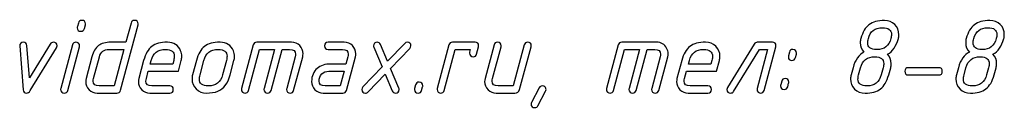
# Model space of a CAD drawing. Units: millimetres. Extents: x -18845 to 1397, y 54 to 11590.
# Drawn here: x 514 to 681, y 1647 to 1661 of the extents above; entities that cross this region are included whole.
import ezdxf

# ---------------------------------------------------------------- set-up
doc = ezdxf.new("R2010")
doc.units = ezdxf.units.MM
doc.header["$MEASUREMENT"] = 0
doc.layers.add('layer 1', color=7, linetype='Continuous')

msp = doc.modelspace()

# ---------------------------------------------------------------- linework, layer by layer
at = {"layer": 'layer 1', "color": 7}
for points, knots in [([(524.0638, 1660.358), (524.0638, 1660.358), (524.2288, 1660.9607), (524.2288, 1660.9607), (524.3113, 1661.2653), (524.5048, 1661.4176), (524.8157, 1661.4176), (525.2249, 1661.4176), (525.428, 1661.2177), (525.428, 1660.8148), (525.428, 1660.7387), (525.4216, 1660.6816), (525.4121, 1660.6372), (525.4121, 1660.6372), (525.244, 1660.0344), (525.244, 1660.0344), (525.1551, 1659.7299), (524.9616, 1659.5776), (524.6571, 1659.5776), (524.2478, 1659.5776), (524.0448, 1659.7774), (524.0448, 1660.1803), (524.0448, 1660.2565), (524.0511, 1660.3136), (524.0638, 1660.358)], [0, 0, 0, 0, 0.125, 0.125, 0.125, 0.25, 0.25, 0.25, 0.375, 0.375, 0.375, 0.5, 0.5, 0.5, 0.625, 0.625, 0.625, 0.75, 0.75, 0.75, 0.875, 0.875, 0.875, 1, 1, 1, 1]), ([(530.7543, 1649.1405), (530.7543, 1649.1405), (527.417, 1649.1405), (527.417, 1649.1405), (526.8714, 1649.1405), (526.4114, 1649.334), (526.037, 1649.7179), (525.6627, 1650.1017), (525.4755, 1650.5617), (525.4755, 1651.101), (525.4755, 1651.2692), (525.4977, 1651.4309), (525.539, 1651.5927), (525.539, 1651.5927), (526.5256, 1655.2727), (526.5256, 1655.2727), (526.7603, 1656.1578), (527.1315, 1656.7891), (527.6423, 1657.1666), (528.1308, 1657.5378), (528.8255, 1657.7249), (529.7233, 1657.7249), (529.7233, 1657.7249), (532.2676, 1657.7249), (532.2676, 1657.7249), (532.2676, 1657.7249), (533.1241, 1660.9607), (533.1241, 1660.9607), (533.2034, 1661.2653), (533.4033, 1661.4176), (533.7205, 1661.4176), (534.1266, 1661.4176), (534.3328, 1661.2145), (534.3328, 1660.8116), (534.3328, 1660.7387), (534.3264, 1660.6784), (534.3137, 1660.6372), (534.3137, 1660.6372), (531.3476, 1649.6068), (531.3476, 1649.6068), (531.2619, 1649.2959), (531.0652, 1649.1405), (530.7543, 1649.1405)], [0, 0, 0, 0, 0.07142857, 0.07142857, 0.07142857, 0.14285714, 0.14285714, 0.14285714, 0.21428571, 0.21428571, 0.21428571, 0.28571429, 0.28571429, 0.28571429, 0.35714286, 0.35714286, 0.35714286, 0.42857143, 0.42857143, 0.42857143, 0.5, 0.5, 0.5, 0.57142857, 0.57142857, 0.57142857, 0.64285714, 0.64285714, 0.64285714, 0.71428571, 0.71428571, 0.71428571, 0.78571429, 0.78571429, 0.78571429, 0.85714286, 0.85714286, 0.85714286, 0.92857143, 0.92857143, 0.92857143, 1, 1, 1, 1]), ([(660.8023, 1655.7136), (661.2179, 1655.2854), (661.4241, 1654.7461), (661.4241, 1654.0957), (661.4241, 1653.8546), (661.3955, 1653.6326), (661.3416, 1653.4295), (661.3416, 1653.4295), (661.0053, 1652.205), (661.0053, 1652.205), (660.7008, 1651.101), (660.2376, 1650.3174), (659.6158, 1649.8448), (658.994, 1649.3753), (658.1248, 1649.1405), (657.0081, 1649.1405), (656.3039, 1649.1405), (655.7201, 1649.3689), (655.257, 1649.8226), (654.797, 1650.2762), (654.5654, 1650.8472), (654.5654, 1651.5356), (654.5654, 1651.7767), (654.594, 1651.9988), (654.6479, 1652.2018), (654.6479, 1652.2018), (654.9842, 1653.4295), (654.9842, 1653.4295), (655.3426, 1654.7461), (655.9549, 1655.6153), (656.8241, 1656.0372), (656.4149, 1656.4814), (656.2087, 1657.0238), (656.2087, 1657.6615), (656.2087, 1657.9153), (656.2372, 1658.1405), (656.2943, 1658.3308), (656.6021, 1659.4221), (657.0652, 1660.2057), (657.6775, 1660.6816), (658.2929, 1661.1606), (659.159, 1661.3985), (660.282, 1661.3985), (660.9863, 1661.3985), (661.57, 1661.1765), (662.0332, 1660.7292), (662.4932, 1660.285), (662.7247, 1659.7077), (662.7247, 1659.0002), (662.7247, 1658.7528), (662.6962, 1658.5307), (662.6423, 1658.334), (662.2711, 1657.027), (661.6556, 1656.1514), (660.8023, 1655.7136)], [0, 0, 0, 0, 0.05555556, 0.05555556, 0.05555556, 0.11111111, 0.11111111, 0.11111111, 0.16666667, 0.16666667, 0.16666667, 0.22222222, 0.22222222, 0.22222222, 0.27777778, 0.27777778, 0.27777778, 0.33333333, 0.33333333, 0.33333333, 0.38888889, 0.38888889, 0.38888889, 0.44444444, 0.44444444, 0.44444444, 0.5, 0.5, 0.5, 0.55555556, 0.55555556, 0.55555556, 0.61111111, 0.61111111, 0.61111111, 0.66666667, 0.66666667, 0.66666667, 0.72222222, 0.72222222, 0.72222222, 0.77777778, 0.77777778, 0.77777778, 0.83333333, 0.83333333, 0.83333333, 0.88888889, 0.88888889, 0.88888889, 0.94444444, 0.94444444, 0.94444444, 1, 1, 1, 1]), ([(678.5929, 1655.7136), (679.0085, 1655.2854), (679.2147, 1654.7461), (679.2147, 1654.0957), (679.2147, 1653.8546), (679.1861, 1653.6326), (679.1322, 1653.4295), (679.1322, 1653.4295), (678.7959, 1652.205), (678.7959, 1652.205), (678.4914, 1651.101), (678.0282, 1650.3174), (677.4064, 1649.8448), (676.7846, 1649.3753), (675.9154, 1649.1405), (674.7987, 1649.1405), (674.0945, 1649.1405), (673.5107, 1649.3689), (673.0476, 1649.8226), (672.5876, 1650.2762), (672.356, 1650.8472), (672.356, 1651.5356), (672.356, 1651.7767), (672.3846, 1651.9988), (672.4385, 1652.2018), (672.4385, 1652.2018), (672.7748, 1653.4295), (672.7748, 1653.4295), (673.1332, 1654.7461), (673.7455, 1655.6153), (674.6147, 1656.0372), (674.2055, 1656.4814), (673.9993, 1657.0238), (673.9993, 1657.6615), (673.9993, 1657.9153), (674.0278, 1658.1405), (674.0849, 1658.3308), (674.3927, 1659.4221), (674.8558, 1660.2057), (675.4681, 1660.6816), (676.0835, 1661.1606), (676.9496, 1661.3985), (678.0726, 1661.3985), (678.7769, 1661.3985), (679.3606, 1661.1765), (679.8238, 1660.7292), (680.2838, 1660.285), (680.5153, 1659.7077), (680.5153, 1659.0002), (680.5153, 1658.7528), (680.4868, 1658.5307), (680.4329, 1658.334), (680.0617, 1657.027), (679.4462, 1656.1514), (678.5929, 1655.7136)], [0, 0, 0, 0, 0.05555556, 0.05555556, 0.05555556, 0.11111111, 0.11111111, 0.11111111, 0.16666667, 0.16666667, 0.16666667, 0.22222222, 0.22222222, 0.22222222, 0.27777778, 0.27777778, 0.27777778, 0.33333333, 0.33333333, 0.33333333, 0.38888889, 0.38888889, 0.38888889, 0.44444444, 0.44444444, 0.44444444, 0.5, 0.5, 0.5, 0.55555556, 0.55555556, 0.55555556, 0.61111111, 0.61111111, 0.61111111, 0.66666667, 0.66666667, 0.66666667, 0.72222222, 0.72222222, 0.72222222, 0.77777778, 0.77777778, 0.77777778, 0.83333333, 0.83333333, 0.83333333, 0.88888889, 0.88888889, 0.88888889, 0.94444444, 0.94444444, 0.94444444, 1, 1, 1, 1]), ([(659.9457, 1660.1803), (658.6768, 1660.1803), (657.8837, 1659.5649), (657.5665, 1658.334), (657.4998, 1658.0675), (657.465, 1657.836), (657.465, 1657.6456), (657.465, 1656.8747), (657.9662, 1656.4877), (658.9718, 1656.4877), (660.2535, 1656.4877), (661.0529, 1657.1031), (661.367, 1658.334), (661.4368, 1658.6005), (661.4717, 1658.8321), (661.4717, 1659.0256), (661.4717, 1659.7965), (660.9609, 1660.1803), (659.9457, 1660.1803)], [0, 0, 0, 0, 0.16666667, 0.16666667, 0.16666667, 0.33333333, 0.33333333, 0.33333333, 0.5, 0.5, 0.5, 0.66666667, 0.66666667, 0.66666667, 0.83333333, 0.83333333, 0.83333333, 1, 1, 1, 1]), ([(677.7363, 1660.1803), (676.4674, 1660.1803), (675.6743, 1659.5649), (675.3571, 1658.334), (675.2904, 1658.0675), (675.2556, 1657.836), (675.2556, 1657.6456), (675.2556, 1656.8747), (675.7568, 1656.4877), (676.7624, 1656.4877), (678.0441, 1656.4877), (678.8435, 1657.1031), (679.1576, 1658.334), (679.2274, 1658.6005), (679.2623, 1658.8321), (679.2623, 1659.0256), (679.2623, 1659.7965), (678.7515, 1660.1803), (677.7363, 1660.1803)], [0, 0, 0, 0, 0.16666667, 0.16666667, 0.16666667, 0.33333333, 0.33333333, 0.33333333, 0.5, 0.5, 0.5, 0.66666667, 0.66666667, 0.66666667, 0.83333333, 0.83333333, 0.83333333, 1, 1, 1, 1]), ([(516.1171, 1649.5688), (515.9362, 1649.2833), (515.7332, 1649.1405), (515.5111, 1649.1405), (515.1336, 1649.1405), (514.9338, 1649.3308), (514.9084, 1649.7084), (514.9084, 1649.7084), (514.331, 1657.1317), (514.331, 1657.1317), (514.331, 1657.2903), (514.3913, 1657.4299), (514.5119, 1657.5473), (514.6324, 1657.6646), (514.7752, 1657.7249), (514.937, 1657.7249), (515.3208, 1657.7249), (515.527, 1657.5314), (515.5587, 1657.1476), (515.5587, 1657.1476), (515.987, 1651.7038), (515.987, 1651.7038), (515.987, 1651.7038), (519.4893, 1657.4267), (519.4893, 1657.4267), (519.6067, 1657.6266), (519.7812, 1657.7249), (520.0096, 1657.7249), (520.4251, 1657.7249), (520.6313, 1657.5219), (520.6313, 1657.1127), (520.6313, 1656.9953), (520.6028, 1656.8842), (520.5394, 1656.7859), (520.5394, 1656.7859), (516.1171, 1649.5688), (516.1171, 1649.5688)], [0, 0, 0, 0, 0.08333333, 0.08333333, 0.08333333, 0.16666667, 0.16666667, 0.16666667, 0.25, 0.25, 0.25, 0.33333333, 0.33333333, 0.33333333, 0.41666667, 0.41666667, 0.41666667, 0.5, 0.5, 0.5, 0.58333333, 0.58333333, 0.58333333, 0.66666667, 0.66666667, 0.66666667, 0.75, 0.75, 0.75, 0.83333333, 0.83333333, 0.83333333, 0.91666667, 0.91666667, 0.91666667, 1, 1, 1, 1]), ([(523.2358, 1657.2744), (523.3152, 1657.5758), (523.5118, 1657.7281), (523.8227, 1657.7281), (523.9877, 1657.7281), (524.1336, 1657.6678), (524.2573, 1657.5504), (524.3811, 1657.4331), (524.4445, 1657.2903), (524.4445, 1657.1253), (524.4445, 1657.0492), (524.4382, 1656.9921), (524.4255, 1656.9477), (524.4255, 1656.9477), (522.4554, 1649.5973), (522.4554, 1649.5973), (522.3761, 1649.2928), (522.1763, 1649.1405), (521.859, 1649.1405), (521.7004, 1649.1405), (521.5545, 1649.2008), (521.4276, 1649.3213), (521.3007, 1649.4419), (521.2373, 1649.5815), (521.2373, 1649.7369), (521.2373, 1649.7908), (521.2468, 1649.8543), (521.2658, 1649.9209), (521.2658, 1649.9209), (523.2358, 1657.2744), (523.2358, 1657.2744)], [0, 0, 0, 0, 0.1, 0.1, 0.1, 0.2, 0.2, 0.2, 0.3, 0.3, 0.3, 0.4, 0.4, 0.4, 0.5, 0.5, 0.5, 0.6, 0.6, 0.6, 0.7, 0.7, 0.7, 0.8, 0.8, 0.8, 0.9, 0.9, 0.9, 1, 1, 1, 1]), ([(541.6006, 1654.6668), (541.6006, 1654.6668), (541.1089, 1652.8331), (541.1089, 1652.8331), (541.1089, 1652.8331), (536.0331, 1652.8331), (536.0331, 1652.8331), (536.0331, 1652.8331), (535.7096, 1651.5959), (535.7096, 1651.5959), (535.6651, 1651.4341), (535.6429, 1651.285), (535.6429, 1651.1454), (535.6429, 1650.622), (535.976, 1650.3587), (536.6391, 1650.3587), (536.6391, 1650.3587), (539.6496, 1650.3587), (539.6496, 1650.3587), (540.0589, 1650.3587), (540.2619, 1650.1557), (540.2619, 1649.7496), (540.2619, 1649.3435), (540.0589, 1649.1405), (539.6496, 1649.1405), (539.6496, 1649.1405), (536.3123, 1649.1405), (536.3123, 1649.1405), (535.7794, 1649.1405), (535.3225, 1649.334), (534.9419, 1649.7179), (534.5612, 1650.1017), (534.3708, 1650.5585), (534.3708, 1651.0915), (534.3708, 1651.266), (534.393, 1651.4309), (534.4343, 1651.5927), (534.4343, 1651.5927), (535.2527, 1654.6604), (535.2527, 1654.6604), (535.5446, 1655.7612), (536.0014, 1656.548), (536.62, 1657.0175), (537.2386, 1657.4902), (538.1206, 1657.7249), (539.2594, 1657.7249), (540.3507, 1657.7249), (541.0962, 1657.2364), (541.4991, 1656.2625), (541.6229, 1655.9579), (541.6863, 1655.6502), (541.6863, 1655.3361), (541.6863, 1655.1014), (541.6578, 1654.8761), (541.6006, 1654.6668)], [0, 0, 0, 0, 0.05555556, 0.05555556, 0.05555556, 0.11111111, 0.11111111, 0.11111111, 0.16666667, 0.16666667, 0.16666667, 0.22222222, 0.22222222, 0.22222222, 0.27777778, 0.27777778, 0.27777778, 0.33333333, 0.33333333, 0.33333333, 0.38888889, 0.38888889, 0.38888889, 0.44444444, 0.44444444, 0.44444444, 0.5, 0.5, 0.5, 0.55555556, 0.55555556, 0.55555556, 0.61111111, 0.61111111, 0.61111111, 0.66666667, 0.66666667, 0.66666667, 0.72222222, 0.72222222, 0.72222222, 0.77777778, 0.77777778, 0.77777778, 0.83333333, 0.83333333, 0.83333333, 0.88888889, 0.88888889, 0.88888889, 0.94444444, 0.94444444, 0.94444444, 1, 1, 1, 1]), ([(543.4977, 1652.205), (543.4977, 1652.205), (544.148, 1654.6604), (544.148, 1654.6604), (544.4399, 1655.7549), (544.8967, 1656.5416), (545.5153, 1657.0143), (546.1339, 1657.487), (547.0159, 1657.7249), (548.1547, 1657.7249), (549.246, 1657.7249), (549.9915, 1657.2364), (550.3944, 1656.2561), (550.5182, 1655.9547), (550.5816, 1655.6439), (550.5816, 1655.3266), (550.5816, 1655.0919), (550.5531, 1654.8698), (550.4959, 1654.6604), (550.4959, 1654.6604), (549.8456, 1652.205), (549.8456, 1652.205), (549.4618, 1650.7679), (548.767, 1649.8511), (547.7645, 1649.4482), (547.2506, 1649.242), (546.6098, 1649.1405), (545.8389, 1649.1405), (545.16, 1649.1405), (544.5827, 1649.3721), (544.1163, 1649.8321), (543.6468, 1650.2952), (543.4152, 1650.8631), (543.4152, 1651.5388), (543.4152, 1651.7736), (543.4438, 1651.9956), (543.4977, 1652.205)], [0, 0, 0, 0, 0.08333333, 0.08333333, 0.08333333, 0.16666667, 0.16666667, 0.16666667, 0.25, 0.25, 0.25, 0.33333333, 0.33333333, 0.33333333, 0.41666667, 0.41666667, 0.41666667, 0.5, 0.5, 0.5, 0.58333333, 0.58333333, 0.58333333, 0.66666667, 0.66666667, 0.66666667, 0.75, 0.75, 0.75, 0.83333333, 0.83333333, 0.83333333, 0.91666667, 0.91666667, 0.91666667, 1, 1, 1, 1]), ([(553.7413, 1657.2618), (553.8206, 1657.5695), (554.0204, 1657.7249), (554.3345, 1657.7249), (554.3345, 1657.7249), (560.2192, 1657.7249), (560.2192, 1657.7249), (560.7712, 1657.7249), (561.2312, 1657.5346), (561.6025, 1657.1571), (561.9768, 1656.7796), (562.1608, 1656.3164), (562.1608, 1655.7644), (562.1608, 1655.5963), (562.1386, 1655.4345), (562.0974, 1655.2727), (562.0974, 1655.2727), (560.5714, 1649.5973), (560.5714, 1649.5973), (560.4857, 1649.2928), (560.289, 1649.1405), (559.9877, 1649.1405), (559.8259, 1649.1405), (559.6799, 1649.2008), (559.553, 1649.3213), (559.4261, 1649.4419), (559.3627, 1649.5815), (559.3627, 1649.7369), (559.3627, 1649.7908), (559.3722, 1649.8543), (559.3912, 1649.9209), (559.3912, 1649.9209), (560.822, 1655.279), (560.822, 1655.279), (560.8664, 1655.4408), (560.8886, 1655.5931), (560.8886, 1655.7359), (560.8886, 1656.2498), (560.5555, 1656.5067), (559.8925, 1656.5067), (559.8925, 1656.5067), (558.6204, 1656.5067), (558.6204, 1656.5067), (558.6204, 1656.5067), (556.7614, 1649.5973), (556.7614, 1649.5973), (556.6757, 1649.2928), (556.479, 1649.1405), (556.1745, 1649.1405), (556.0158, 1649.1405), (555.8699, 1649.2008), (555.743, 1649.3213), (555.6161, 1649.4419), (555.5527, 1649.5815), (555.5527, 1649.7369), (555.5527, 1649.7908), (555.5622, 1649.8543), (555.5812, 1649.9209), (555.5812, 1649.9209), (557.3578, 1656.5067), (557.3578, 1656.5067), (557.3578, 1656.5067), (554.8104, 1656.5067), (554.8104, 1656.5067), (554.8104, 1656.5067), (552.9513, 1649.5973), (552.9513, 1649.5973), (552.8657, 1649.2928), (552.669, 1649.1405), (552.3645, 1649.1405), (552.2058, 1649.1405), (552.0599, 1649.2008), (551.933, 1649.3213), (551.8061, 1649.4419), (551.7427, 1649.5815), (551.7427, 1649.7337), (551.7427, 1649.7908), (551.7522, 1649.8543), (551.7712, 1649.9209), (551.7712, 1649.9209), (553.7413, 1657.2618), (553.7413, 1657.2618)], [0, 0, 0, 0, 0.03703704, 0.03703704, 0.03703704, 0.07407407, 0.07407407, 0.07407407, 0.11111111, 0.11111111, 0.11111111, 0.14814815, 0.14814815, 0.14814815, 0.18518519, 0.18518519, 0.18518519, 0.22222222, 0.22222222, 0.22222222, 0.25925926, 0.25925926, 0.25925926, 0.2962963, 0.2962963, 0.2962963, 0.33333333, 0.33333333, 0.33333333, 0.37037037, 0.37037037, 0.37037037, 0.40740741, 0.40740741, 0.40740741, 0.44444444, 0.44444444, 0.44444444, 0.48148148, 0.48148148, 0.48148148, 0.51851852, 0.51851852, 0.51851852, 0.55555556, 0.55555556, 0.55555556, 0.59259259, 0.59259259, 0.59259259, 0.62962963, 0.62962963, 0.62962963, 0.66666667, 0.66666667, 0.66666667, 0.7037037, 0.7037037, 0.7037037, 0.74074074, 0.74074074, 0.74074074, 0.77777778, 0.77777778, 0.77777778, 0.81481481, 0.81481481, 0.81481481, 0.85185185, 0.85185185, 0.85185185, 0.88888889, 0.88888889, 0.88888889, 0.92592593, 0.92592593, 0.92592593, 0.96296296, 0.96296296, 0.96296296, 1, 1, 1, 1]), ([(568.8735, 1649.1405), (568.8735, 1649.1405), (565.5362, 1649.1405), (565.5362, 1649.1405), (565.0033, 1649.1405), (564.5496, 1649.334), (564.1721, 1649.7179), (563.7914, 1650.1017), (563.6042, 1650.5617), (563.6042, 1651.0947), (563.6042, 1652.0432), (563.9151, 1652.7792), (564.5337, 1653.3058), (565.1143, 1653.8039), (565.8915, 1654.0513), (566.8559, 1654.0513), (566.8559, 1654.0513), (569.4033, 1654.0513), (569.4033, 1654.0513), (569.4033, 1654.0513), (569.7269, 1655.279), (569.7269, 1655.279), (569.7713, 1655.4408), (569.7935, 1655.5899), (569.7935, 1655.7263), (569.7935, 1656.2466), (569.4604, 1656.5067), (568.7911, 1656.5067), (568.7911, 1656.5067), (566.4023, 1656.5067), (566.4023, 1656.5067), (565.993, 1656.5067), (565.7868, 1656.7098), (565.7868, 1657.1158), (565.7868, 1657.5219), (565.993, 1657.7249), (566.4023, 1657.7249), (566.4023, 1657.7249), (569.1242, 1657.7249), (569.1242, 1657.7249), (569.6698, 1657.7249), (570.1266, 1657.5346), (570.501, 1657.1571), (570.8721, 1656.7796), (571.0561, 1656.3196), (571.0561, 1655.7739), (571.0561, 1655.5994), (571.0371, 1655.4345), (570.9927, 1655.2727), (570.9927, 1655.2727), (569.4668, 1649.6037), (569.4668, 1649.6037), (569.3811, 1649.2959), (569.1844, 1649.1405), (568.8735, 1649.1405)], [0, 0, 0, 0, 0.05555556, 0.05555556, 0.05555556, 0.11111111, 0.11111111, 0.11111111, 0.16666667, 0.16666667, 0.16666667, 0.22222222, 0.22222222, 0.22222222, 0.27777778, 0.27777778, 0.27777778, 0.33333333, 0.33333333, 0.33333333, 0.38888889, 0.38888889, 0.38888889, 0.44444444, 0.44444444, 0.44444444, 0.5, 0.5, 0.5, 0.55555556, 0.55555556, 0.55555556, 0.61111111, 0.61111111, 0.61111111, 0.66666667, 0.66666667, 0.66666667, 0.72222222, 0.72222222, 0.72222222, 0.77777778, 0.77777778, 0.77777778, 0.83333333, 0.83333333, 0.83333333, 0.88888889, 0.88888889, 0.88888889, 0.94444444, 0.94444444, 0.94444444, 1, 1, 1, 1]), ([(576.9409, 1653.2931), (576.9409, 1653.2931), (578.3367, 1649.9939), (578.3367, 1649.9939), (578.3652, 1649.9209), (578.3811, 1649.8352), (578.3811, 1649.7337), (578.3811, 1649.3372), (578.1812, 1649.1405), (577.7784, 1649.1405), (577.5055, 1649.1405), (577.3152, 1649.2642), (577.2105, 1649.5117), (577.2105, 1649.5117), (576.0209, 1652.3287), (576.0209, 1652.3287), (576.0209, 1652.3287), (573.1404, 1649.3277), (573.1404, 1649.3277), (573.0166, 1649.2039), (572.8644, 1649.1405), (572.6835, 1649.1405), (572.2806, 1649.1405), (572.0808, 1649.3467), (572.0808, 1649.7623), (572.0808, 1649.9177), (572.1379, 1650.0541), (572.2489, 1650.1715), (572.2489, 1650.1715), (575.5006, 1653.5628), (575.5006, 1653.5628), (575.5006, 1653.5628), (574.0984, 1656.8716), (574.0984, 1656.8716), (574.0667, 1656.9445), (574.0508, 1657.0238), (574.0508, 1657.1127), (574.0508, 1657.2776), (574.1111, 1657.4235), (574.2285, 1657.5441), (574.3459, 1657.6646), (574.4918, 1657.7249), (574.6631, 1657.7249), (574.9296, 1657.7249), (575.1167, 1657.6012), (575.2214, 1657.3538), (575.2214, 1657.3538), (576.4206, 1654.5208), (576.4206, 1654.5208), (576.4206, 1654.5208), (579.3106, 1657.5314), (579.3106, 1657.5314), (579.4343, 1657.6615), (579.5771, 1657.7249), (579.7389, 1657.7249), (580.1545, 1657.7249), (580.3607, 1657.5282), (580.3607, 1657.1317), (580.3607, 1656.9509), (580.3067, 1656.8018), (580.1957, 1656.6844), (580.1957, 1656.6844), (576.9409, 1653.2931), (576.9409, 1653.2931)], [0, 0, 0, 0, 0.04761905, 0.04761905, 0.04761905, 0.0952381, 0.0952381, 0.0952381, 0.14285714, 0.14285714, 0.14285714, 0.19047619, 0.19047619, 0.19047619, 0.23809524, 0.23809524, 0.23809524, 0.28571429, 0.28571429, 0.28571429, 0.33333333, 0.33333333, 0.33333333, 0.38095238, 0.38095238, 0.38095238, 0.42857143, 0.42857143, 0.42857143, 0.47619048, 0.47619048, 0.47619048, 0.52380952, 0.52380952, 0.52380952, 0.57142857, 0.57142857, 0.57142857, 0.61904762, 0.61904762, 0.61904762, 0.66666667, 0.66666667, 0.66666667, 0.71428571, 0.71428571, 0.71428571, 0.76190476, 0.76190476, 0.76190476, 0.80952381, 0.80952381, 0.80952381, 0.85714286, 0.85714286, 0.85714286, 0.9047619, 0.9047619, 0.9047619, 0.95238095, 0.95238095, 0.95238095, 1, 1, 1, 1]), ([(586.7752, 1657.2618), (586.8545, 1657.5695), (587.0543, 1657.7249), (587.3684, 1657.7249), (587.3684, 1657.7249), (591.1816, 1657.7249), (591.1816, 1657.7249), (591.5845, 1657.7249), (591.7843, 1657.5219), (591.7843, 1657.1158), (591.7843, 1657.0619), (591.778, 1657.008), (591.7653, 1656.9604), (591.7653, 1656.9604), (591.4417, 1655.7359), (591.4417, 1655.7359), (591.3592, 1655.4313), (591.1689, 1655.279), (590.8643, 1655.279), (590.7089, 1655.279), (590.5661, 1655.3393), (590.4329, 1655.4599), (590.2997, 1655.5836), (590.233, 1655.72), (590.233, 1655.8754), (590.233, 1655.9294), (590.2426, 1655.9928), (590.2616, 1656.0594), (590.2616, 1656.0594), (590.3821, 1656.5067), (590.3821, 1656.5067), (590.3821, 1656.5067), (587.8443, 1656.5067), (587.8443, 1656.5067), (587.8443, 1656.5067), (585.9852, 1649.5973), (585.9852, 1649.5973), (585.8996, 1649.2928), (585.7029, 1649.1405), (585.3984, 1649.1405), (585.2397, 1649.1405), (585.0938, 1649.2008), (584.9669, 1649.3213), (584.84, 1649.4419), (584.7766, 1649.5815), (584.7766, 1649.7337), (584.7766, 1649.7908), (584.7861, 1649.8543), (584.8051, 1649.9209), (584.8051, 1649.9209), (586.7752, 1657.2618), (586.7752, 1657.2618)], [0, 0, 0, 0, 0.05882353, 0.05882353, 0.05882353, 0.11764706, 0.11764706, 0.11764706, 0.17647059, 0.17647059, 0.17647059, 0.23529412, 0.23529412, 0.23529412, 0.29411765, 0.29411765, 0.29411765, 0.35294118, 0.35294118, 0.35294118, 0.41176471, 0.41176471, 0.41176471, 0.47058824, 0.47058824, 0.47058824, 0.52941176, 0.52941176, 0.52941176, 0.58823529, 0.58823529, 0.58823529, 0.64705882, 0.64705882, 0.64705882, 0.70588235, 0.70588235, 0.70588235, 0.76470588, 0.76470588, 0.76470588, 0.82352941, 0.82352941, 0.82352941, 0.88235294, 0.88235294, 0.88235294, 0.94117647, 0.94117647, 0.94117647, 1, 1, 1, 1]), ([(599.4805, 1657.2681), (599.5598, 1657.5727), (599.7533, 1657.7249), (600.0642, 1657.7249), (600.4734, 1657.7249), (600.6764, 1657.5251), (600.6764, 1657.1222), (600.6764, 1657.046), (600.6701, 1656.9889), (600.6606, 1656.9445), (600.6606, 1656.9445), (598.7159, 1649.7528), (598.7159, 1649.7528), (598.6049, 1649.3435), (598.3384, 1649.1405), (597.9165, 1649.1405), (597.9165, 1649.1405), (594.7473, 1649.1405), (594.7473, 1649.1405), (594.2143, 1649.1405), (593.7575, 1649.334), (593.3768, 1649.7179), (592.9961, 1650.1017), (592.8058, 1650.5585), (592.8058, 1651.0915), (592.8058, 1651.266), (592.828, 1651.4309), (592.8693, 1651.5927), (592.8693, 1651.5927), (594.3856, 1657.2681), (594.3856, 1657.2681), (594.465, 1657.5727), (594.6648, 1657.7249), (594.9821, 1657.7249), (595.3881, 1657.7249), (595.5943, 1657.5219), (595.5943, 1657.119), (595.5943, 1657.046), (595.588, 1656.9858), (595.5753, 1656.9445), (595.5753, 1656.9445), (594.1445, 1651.5864), (594.1445, 1651.5864), (594.1001, 1651.4246), (594.0779, 1651.2755), (594.0779, 1651.1391), (594.0779, 1650.6188), (594.411, 1650.3587), (595.074, 1650.3587), (595.074, 1650.3587), (597.6215, 1650.3587), (597.6215, 1650.3587), (597.6215, 1650.3587), (599.4805, 1657.2681), (599.4805, 1657.2681)], [0, 0, 0, 0, 0.05555556, 0.05555556, 0.05555556, 0.11111111, 0.11111111, 0.11111111, 0.16666667, 0.16666667, 0.16666667, 0.22222222, 0.22222222, 0.22222222, 0.27777778, 0.27777778, 0.27777778, 0.33333333, 0.33333333, 0.33333333, 0.38888889, 0.38888889, 0.38888889, 0.44444444, 0.44444444, 0.44444444, 0.5, 0.5, 0.5, 0.55555556, 0.55555556, 0.55555556, 0.61111111, 0.61111111, 0.61111111, 0.66666667, 0.66666667, 0.66666667, 0.72222222, 0.72222222, 0.72222222, 0.77777778, 0.77777778, 0.77777778, 0.83333333, 0.83333333, 0.83333333, 0.88888889, 0.88888889, 0.88888889, 0.94444444, 0.94444444, 0.94444444, 1, 1, 1, 1]), ([(615.3518, 1657.2618), (615.4311, 1657.5695), (615.6309, 1657.7249), (615.945, 1657.7249), (615.945, 1657.7249), (621.8297, 1657.7249), (621.8297, 1657.7249), (622.5974, 1657.7249), (623.1621, 1657.3982), (623.5206, 1656.7415), (623.6887, 1656.4433), (623.7712, 1656.1165), (623.7712, 1655.7644), (623.7712, 1655.5963), (623.749, 1655.4345), (623.7078, 1655.2727), (623.7078, 1655.2727), (622.1819, 1649.5973), (622.1819, 1649.5973), (622.0962, 1649.2928), (621.8995, 1649.1405), (621.5982, 1649.1405), (621.4364, 1649.1405), (621.2904, 1649.2008), (621.1635, 1649.3213), (621.0366, 1649.4419), (620.9732, 1649.5815), (620.9732, 1649.7369), (620.9732, 1649.7908), (620.9827, 1649.8543), (621.0017, 1649.9209), (621.0017, 1649.9209), (622.4325, 1655.279), (622.4325, 1655.279), (622.4769, 1655.4408), (622.4991, 1655.5931), (622.4991, 1655.7359), (622.4991, 1656.2498), (622.166, 1656.5067), (621.503, 1656.5067), (621.503, 1656.5067), (620.2309, 1656.5067), (620.2309, 1656.5067), (620.2309, 1656.5067), (618.3719, 1649.5973), (618.3719, 1649.5973), (618.2862, 1649.2928), (618.0895, 1649.1405), (617.785, 1649.1405), (617.6263, 1649.1405), (617.4804, 1649.2008), (617.3535, 1649.3213), (617.2266, 1649.4419), (617.1632, 1649.5815), (617.1632, 1649.7369), (617.1632, 1649.7908), (617.1727, 1649.8543), (617.1917, 1649.9209), (617.1917, 1649.9209), (618.9683, 1656.5067), (618.9683, 1656.5067), (618.9683, 1656.5067), (616.4209, 1656.5067), (616.4209, 1656.5067), (616.4209, 1656.5067), (614.5618, 1649.5973), (614.5618, 1649.5973), (614.4762, 1649.2928), (614.2795, 1649.1405), (613.975, 1649.1405), (613.8163, 1649.1405), (613.6704, 1649.2008), (613.5435, 1649.3213), (613.4166, 1649.4419), (613.3532, 1649.5815), (613.3532, 1649.7337), (613.3532, 1649.7908), (613.3627, 1649.8543), (613.3817, 1649.9209), (613.3817, 1649.9209), (615.3518, 1657.2618), (615.3518, 1657.2618)], [0, 0, 0, 0, 0.03703704, 0.03703704, 0.03703704, 0.07407407, 0.07407407, 0.07407407, 0.11111111, 0.11111111, 0.11111111, 0.14814815, 0.14814815, 0.14814815, 0.18518519, 0.18518519, 0.18518519, 0.22222222, 0.22222222, 0.22222222, 0.25925926, 0.25925926, 0.25925926, 0.2962963, 0.2962963, 0.2962963, 0.33333333, 0.33333333, 0.33333333, 0.37037037, 0.37037037, 0.37037037, 0.40740741, 0.40740741, 0.40740741, 0.44444444, 0.44444444, 0.44444444, 0.48148148, 0.48148148, 0.48148148, 0.51851852, 0.51851852, 0.51851852, 0.55555556, 0.55555556, 0.55555556, 0.59259259, 0.59259259, 0.59259259, 0.62962963, 0.62962963, 0.62962963, 0.66666667, 0.66666667, 0.66666667, 0.7037037, 0.7037037, 0.7037037, 0.74074074, 0.74074074, 0.74074074, 0.77777778, 0.77777778, 0.77777778, 0.81481481, 0.81481481, 0.81481481, 0.85185185, 0.85185185, 0.85185185, 0.88888889, 0.88888889, 0.88888889, 0.92592593, 0.92592593, 0.92592593, 0.96296296, 0.96296296, 0.96296296, 1, 1, 1, 1]), ([(632.435, 1654.6668), (632.435, 1654.6668), (631.9433, 1652.8331), (631.9433, 1652.8331), (631.9433, 1652.8331), (626.8675, 1652.8331), (626.8675, 1652.8331), (626.8675, 1652.8331), (626.544, 1651.5959), (626.544, 1651.5959), (626.4995, 1651.4341), (626.4773, 1651.285), (626.4773, 1651.1454), (626.4773, 1650.622), (626.8104, 1650.3587), (627.4735, 1650.3587), (627.4735, 1650.3587), (630.484, 1650.3587), (630.484, 1650.3587), (630.8933, 1650.3587), (631.0963, 1650.1557), (631.0963, 1649.7496), (631.0963, 1649.3435), (630.8933, 1649.1405), (630.484, 1649.1405), (630.484, 1649.1405), (627.1467, 1649.1405), (627.1467, 1649.1405), (626.6138, 1649.1405), (626.1569, 1649.334), (625.7762, 1649.7179), (625.3955, 1650.1017), (625.2051, 1650.5585), (625.2051, 1651.0915), (625.2051, 1651.266), (625.2273, 1651.4309), (625.2686, 1651.5927), (625.2686, 1651.5927), (626.0871, 1654.6604), (626.0871, 1654.6604), (626.379, 1655.7549), (626.8358, 1656.5416), (627.4544, 1657.0143), (628.073, 1657.487), (628.955, 1657.7249), (630.0938, 1657.7249), (630.7759, 1657.7249), (631.3501, 1657.4933), (631.8164, 1657.0333), (632.2859, 1656.5734), (632.5207, 1656.0087), (632.5207, 1655.3361), (632.5207, 1655.1014), (632.4922, 1654.8761), (632.435, 1654.6668)], [0, 0, 0, 0, 0.05555556, 0.05555556, 0.05555556, 0.11111111, 0.11111111, 0.11111111, 0.16666667, 0.16666667, 0.16666667, 0.22222222, 0.22222222, 0.22222222, 0.27777778, 0.27777778, 0.27777778, 0.33333333, 0.33333333, 0.33333333, 0.38888889, 0.38888889, 0.38888889, 0.44444444, 0.44444444, 0.44444444, 0.5, 0.5, 0.5, 0.55555556, 0.55555556, 0.55555556, 0.61111111, 0.61111111, 0.61111111, 0.66666667, 0.66666667, 0.66666667, 0.72222222, 0.72222222, 0.72222222, 0.77777778, 0.77777778, 0.77777778, 0.83333333, 0.83333333, 0.83333333, 0.88888889, 0.88888889, 0.88888889, 0.94444444, 0.94444444, 0.94444444, 1, 1, 1, 1]), ([(641.3684, 1657.7249), (641.7777, 1657.7249), (641.9807, 1657.5251), (641.9807, 1657.1222), (641.9807, 1657.046), (641.9743, 1656.9889), (641.9616, 1656.9445), (641.9616, 1656.9445), (639.9821, 1649.5973), (639.9821, 1649.5973), (639.8964, 1649.2928), (639.7029, 1649.1405), (639.3984, 1649.1405), (639.2366, 1649.1405), (639.0938, 1649.2008), (638.9669, 1649.3213), (638.84, 1649.4419), (638.7766, 1649.5815), (638.7766, 1649.7369), (638.7766, 1649.7908), (638.7829, 1649.8543), (638.802, 1649.9209), (638.802, 1649.9209), (640.569, 1656.5067), (640.569, 1656.5067), (640.569, 1656.5067), (639.1763, 1656.5067), (639.1763, 1656.5067), (639.1763, 1656.5067), (634.8333, 1649.4292), (634.8333, 1649.4292), (634.716, 1649.2357), (634.5542, 1649.1405), (634.3511, 1649.1405), (633.9229, 1649.1405), (633.7072, 1649.3372), (633.7008, 1649.7274), (633.6945, 1649.8511), (633.7262, 1649.9653), (633.7928, 1650.07), (633.7928, 1650.07), (638.3007, 1657.4267), (638.3007, 1657.4267), (638.4181, 1657.6266), (638.5958, 1657.7249), (638.8305, 1657.7249), (638.8305, 1657.7249), (641.3684, 1657.7249), (641.3684, 1657.7249)], [0, 0, 0, 0, 0.0625, 0.0625, 0.0625, 0.125, 0.125, 0.125, 0.1875, 0.1875, 0.1875, 0.25, 0.25, 0.25, 0.3125, 0.3125, 0.3125, 0.375, 0.375, 0.375, 0.4375, 0.4375, 0.4375, 0.5, 0.5, 0.5, 0.5625, 0.5625, 0.5625, 0.625, 0.625, 0.625, 0.6875, 0.6875, 0.6875, 0.75, 0.75, 0.75, 0.8125, 0.8125, 0.8125, 0.875, 0.875, 0.875, 0.9375, 0.9375, 0.9375, 1, 1, 1, 1]), ([(529.3966, 1656.5067), (528.5432, 1656.5067), (528.0071, 1656.0975), (527.7882, 1655.2759), (527.7882, 1655.2759), (526.8047, 1651.5896), (526.8047, 1651.5896), (526.7603, 1651.4278), (526.7381, 1651.2818), (526.7381, 1651.1518), (526.7381, 1650.622), (527.0744, 1650.3587), (527.7438, 1650.3587), (527.7438, 1650.3587), (530.288, 1650.3587), (530.288, 1650.3587), (530.288, 1650.3587), (531.9345, 1656.5067), (531.9345, 1656.5067), (531.9345, 1656.5067), (529.3966, 1656.5067), (529.3966, 1656.5067)], [0, 0, 0, 0, 0.14285714, 0.14285714, 0.14285714, 0.28571429, 0.28571429, 0.28571429, 0.42857143, 0.42857143, 0.42857143, 0.57142857, 0.57142857, 0.57142857, 0.71428571, 0.71428571, 0.71428571, 0.85714286, 0.85714286, 0.85714286, 1, 1, 1, 1]), ([(540.3285, 1654.6668), (540.3951, 1654.9332), (540.43, 1655.1585), (540.43, 1655.3456), (540.43, 1656.1197), (539.9288, 1656.5067), (538.9232, 1656.5067), (537.6606, 1656.5067), (536.8611, 1655.8945), (536.528, 1654.6668), (536.528, 1654.6668), (536.3599, 1654.0513), (536.3599, 1654.0513), (536.3599, 1654.0513), (540.1699, 1654.0513), (540.1699, 1654.0513), (540.1699, 1654.0513), (540.3285, 1654.6668), (540.3285, 1654.6668)], [0, 0, 0, 0, 0.16666667, 0.16666667, 0.16666667, 0.33333333, 0.33333333, 0.33333333, 0.5, 0.5, 0.5, 0.66666667, 0.66666667, 0.66666667, 0.83333333, 0.83333333, 0.83333333, 1, 1, 1, 1]), ([(548.5735, 1652.2018), (548.5735, 1652.2018), (549.2238, 1654.6636), (549.2238, 1654.6636), (549.2904, 1654.9174), (549.3253, 1655.1458), (549.3253, 1655.352), (549.3253, 1656.1229), (548.8241, 1656.5067), (547.8185, 1656.5067), (546.5495, 1656.5067), (545.7501, 1655.8913), (545.4233, 1654.6636), (545.4233, 1654.6636), (544.7635, 1652.2018), (544.7635, 1652.2018), (544.6937, 1651.948), (544.6588, 1651.7196), (544.6588, 1651.5134), (544.6588, 1650.7425), (545.1632, 1650.3587), (546.1657, 1650.3587), (547.441, 1650.3587), (548.2436, 1650.9741), (548.5735, 1652.2018)], [0, 0, 0, 0, 0.125, 0.125, 0.125, 0.25, 0.25, 0.25, 0.375, 0.375, 0.375, 0.5, 0.5, 0.5, 0.625, 0.625, 0.625, 0.75, 0.75, 0.75, 0.875, 0.875, 0.875, 1, 1, 1, 1]), ([(631.1629, 1654.6668), (631.2295, 1654.9332), (631.2644, 1655.1585), (631.2644, 1655.3456), (631.2644, 1656.1197), (630.7632, 1656.5067), (629.7576, 1656.5067), (628.495, 1656.5067), (627.6955, 1655.8945), (627.3624, 1654.6668), (627.3624, 1654.6668), (627.1943, 1654.0513), (627.1943, 1654.0513), (627.1943, 1654.0513), (631.0043, 1654.0513), (631.0043, 1654.0513), (631.0043, 1654.0513), (631.1629, 1654.6668), (631.1629, 1654.6668)], [0, 0, 0, 0, 0.16666667, 0.16666667, 0.16666667, 0.33333333, 0.33333333, 0.33333333, 0.5, 0.5, 0.5, 0.66666667, 0.66666667, 0.66666667, 0.83333333, 0.83333333, 0.83333333, 1, 1, 1, 1]), ([(644.0839, 1655.4472), (644.0839, 1655.4472), (644.2489, 1656.0499), (644.2489, 1656.0499), (644.3314, 1656.3545), (644.5249, 1656.5067), (644.8358, 1656.5067), (645.245, 1656.5067), (645.4481, 1656.3069), (645.4481, 1655.904), (645.4481, 1655.8278), (645.4417, 1655.7707), (645.429, 1655.7263), (645.429, 1655.7263), (645.2641, 1655.1236), (645.2641, 1655.1236), (645.1752, 1654.819), (644.9817, 1654.6668), (644.6772, 1654.6668), (644.2679, 1654.6668), (644.0649, 1654.8666), (644.0649, 1655.2695), (644.0649, 1655.3456), (644.0713, 1655.4028), (644.0839, 1655.4472)], [0, 0, 0, 0, 0.125, 0.125, 0.125, 0.25, 0.25, 0.25, 0.375, 0.375, 0.375, 0.5, 0.5, 0.5, 0.625, 0.625, 0.625, 0.75, 0.75, 0.75, 0.875, 0.875, 0.875, 1, 1, 1, 1]), ([(658.6641, 1655.2695), (657.392, 1655.2695), (656.5926, 1654.6572), (656.2563, 1653.4295), (656.2563, 1653.4295), (655.9232, 1652.2018), (655.9232, 1652.2018), (655.8534, 1651.9512), (655.8185, 1651.7228), (655.8185, 1651.5134), (655.8185, 1650.7425), (656.3292, 1650.3587), (657.3444, 1650.3587), (658.6007, 1650.3587), (659.3969, 1650.9741), (659.7332, 1652.2018), (659.7332, 1652.2018), (660.0663, 1653.4295), (660.0663, 1653.4295), (660.1361, 1653.677), (660.1678, 1653.9054), (660.1678, 1654.1148), (660.1678, 1654.8857), (659.6666, 1655.2695), (658.6641, 1655.2695)], [0, 0, 0, 0, 0.125, 0.125, 0.125, 0.25, 0.25, 0.25, 0.375, 0.375, 0.375, 0.5, 0.5, 0.5, 0.625, 0.625, 0.625, 0.75, 0.75, 0.75, 0.875, 0.875, 0.875, 1, 1, 1, 1]), ([(676.4547, 1655.2695), (675.1826, 1655.2695), (674.3832, 1654.6572), (674.0469, 1653.4295), (674.0469, 1653.4295), (673.7138, 1652.2018), (673.7138, 1652.2018), (673.644, 1651.9512), (673.6091, 1651.7228), (673.6091, 1651.5134), (673.6091, 1650.7425), (674.1198, 1650.3587), (675.135, 1650.3587), (676.3913, 1650.3587), (677.1875, 1650.9741), (677.5238, 1652.2018), (677.5238, 1652.2018), (677.8569, 1653.4295), (677.8569, 1653.4295), (677.9267, 1653.677), (677.9584, 1653.9054), (677.9584, 1654.1148), (677.9584, 1654.8857), (677.4572, 1655.2695), (676.4547, 1655.2695)], [0, 0, 0, 0, 0.125, 0.125, 0.125, 0.25, 0.25, 0.25, 0.375, 0.375, 0.375, 0.5, 0.5, 0.5, 0.625, 0.625, 0.625, 0.75, 0.75, 0.75, 0.875, 0.875, 0.875, 1, 1, 1, 1]), ([(569.0702, 1652.8331), (569.0702, 1652.8331), (566.5323, 1652.8331), (566.5323, 1652.8331), (566.0343, 1652.8331), (565.6346, 1652.6777), (565.3268, 1652.3636), (565.0223, 1652.0527), (564.8668, 1651.6467), (564.8668, 1651.1454), (564.8668, 1650.622), (565.2031, 1650.3587), (565.8725, 1650.3587), (565.8725, 1650.3587), (568.4072, 1650.3587), (568.4072, 1650.3587), (568.4072, 1650.3587), (569.0702, 1652.8331), (569.0702, 1652.8331)], [0, 0, 0, 0, 0.16666667, 0.16666667, 0.16666667, 0.33333333, 0.33333333, 0.33333333, 0.5, 0.5, 0.5, 0.66666667, 0.66666667, 0.66666667, 0.83333333, 0.83333333, 0.83333333, 1, 1, 1, 1]), ([(669.4279, 1652.205), (669.4279, 1652.205), (664.3521, 1652.205), (664.3521, 1652.205), (663.9429, 1652.205), (663.7399, 1652.408), (663.7399, 1652.8141), (663.7399, 1653.2202), (663.9429, 1653.4232), (664.3521, 1653.4232), (664.3521, 1653.4232), (669.4279, 1653.4232), (669.4279, 1653.4232), (669.8372, 1653.4232), (670.0402, 1653.2202), (670.0402, 1652.8141), (670.0402, 1652.408), (669.8372, 1652.205), (669.4279, 1652.205)], [0, 0, 0, 0, 0.16666667, 0.16666667, 0.16666667, 0.33333333, 0.33333333, 0.33333333, 0.5, 0.5, 0.5, 0.66666667, 0.66666667, 0.66666667, 0.83333333, 0.83333333, 0.83333333, 1, 1, 1, 1]), ([(580.9951, 1649.9241), (580.9951, 1649.9241), (581.1633, 1650.53), (581.1633, 1650.53), (581.2426, 1650.8345), (581.4393, 1650.9868), (581.747, 1650.9868), (582.1562, 1650.9868), (582.3624, 1650.7838), (582.3624, 1650.3809), (582.3624, 1650.3048), (582.3561, 1650.2477), (582.3434, 1650.2032), (582.3434, 1650.2032), (582.1752, 1649.5973), (582.1752, 1649.5973), (582.0896, 1649.2928), (581.8929, 1649.1405), (581.5884, 1649.1405), (581.1791, 1649.1405), (580.9761, 1649.3435), (580.9761, 1649.7464), (580.9761, 1649.8226), (580.9824, 1649.8797), (580.9951, 1649.9241)], [0, 0, 0, 0, 0.125, 0.125, 0.125, 0.25, 0.25, 0.25, 0.375, 0.375, 0.375, 0.5, 0.5, 0.5, 0.625, 0.625, 0.625, 0.75, 0.75, 0.75, 0.875, 0.875, 0.875, 1, 1, 1, 1]), ([(602.0088, 1650.0256), (602.1262, 1650.2477), (602.3007, 1650.3587), (602.5386, 1650.3587), (602.7036, 1650.3587), (602.8527, 1650.2984), (602.9796, 1650.1779), (603.1065, 1650.0573), (603.1699, 1649.9114), (603.1699, 1649.7369), (603.1699, 1649.6386), (603.1445, 1649.5434), (603.0938, 1649.4482), (603.0938, 1649.4482), (601.8026, 1646.9992), (601.8026, 1646.9992), (601.6916, 1646.7898), (601.5171, 1646.6851), (601.2824, 1646.6851), (600.8541, 1646.6851), (600.6415, 1646.8849), (600.6415, 1647.2878), (600.6415, 1647.3862), (600.6669, 1647.4845), (600.7145, 1647.5765), (600.7145, 1647.5765), (602.0088, 1650.0256), (602.0088, 1650.0256)], [0, 0, 0, 0, 0.11111111, 0.11111111, 0.11111111, 0.22222222, 0.22222222, 0.22222222, 0.33333333, 0.33333333, 0.33333333, 0.44444444, 0.44444444, 0.44444444, 0.55555556, 0.55555556, 0.55555556, 0.66666667, 0.66666667, 0.66666667, 0.77777778, 0.77777778, 0.77777778, 0.88888889, 0.88888889, 0.88888889, 1, 1, 1, 1]), ([(642.7738, 1650.53), (642.7738, 1650.53), (642.9387, 1651.1359), (642.9387, 1651.1359), (643.0212, 1651.4373), (643.2147, 1651.5896), (643.5256, 1651.5896), (643.9348, 1651.5896), (644.1379, 1651.3897), (644.1379, 1650.9868), (644.1379, 1650.9107), (644.1315, 1650.8536), (644.1188, 1650.8092), (644.1188, 1650.8092), (643.9539, 1650.2064), (643.9539, 1650.2064), (643.8651, 1649.9019), (643.6715, 1649.7496), (643.367, 1649.7496), (642.9578, 1649.7496), (642.7547, 1649.9495), (642.7547, 1650.3523), (642.7547, 1650.4285), (642.7611, 1650.4856), (642.7738, 1650.53)], [0, 0, 0, 0, 0.125, 0.125, 0.125, 0.25, 0.25, 0.25, 0.375, 0.375, 0.375, 0.5, 0.5, 0.5, 0.625, 0.625, 0.625, 0.75, 0.75, 0.75, 0.875, 0.875, 0.875, 1, 1, 1, 1])]:
    msp.add_open_spline(points, degree=3, knots=knots, dxfattribs=at)

doc.saveas('drawing.dxf')
